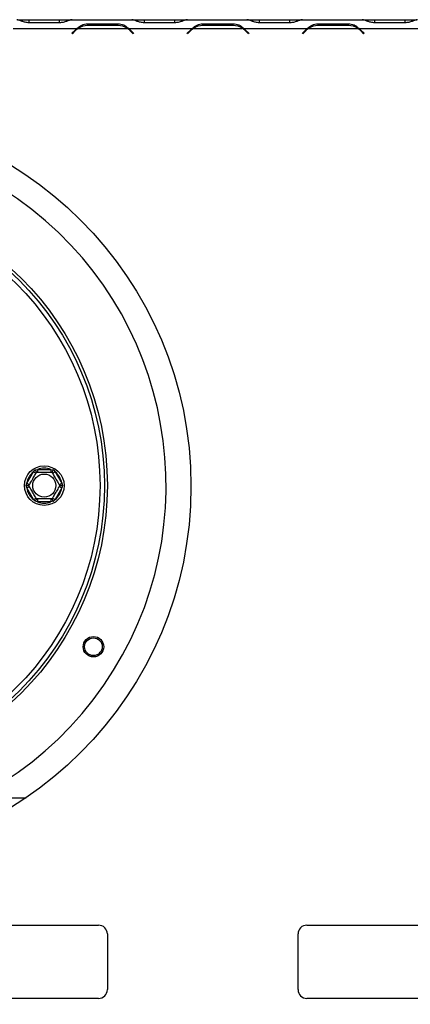
# Model space of a CAD drawing. Units: millimetres. Extents: x 5 to 260, y 3 to 205.
# Drawn here: x 79 to 88, y 51 to 74 of the extents above; entities that cross this region are included whole.
import ezdxf

# ---------------------------------------------------------------- set-up
doc = ezdxf.new("R2010")
doc.units = ezdxf.units.MM
doc.layers.add('FORMAT', color=7, linetype='Continuous')
doc.styles.add('SLDTEXTSTYLE1', font='TXT', dxfattribs={"width": 0.75})
doc.dimstyles.new('SLDDIMSTYLE0', dxfattribs={"dimtxt": 2.645833, "dimasz": 1.3, "dimexe": 0, "dimexo": 0.0625, "dimgap": 0.661458, "dimtad": 1, "dimdec": 0, "dimlfac": 15, "dimrnd": 1e-09, "dimzin": 12, "dimdsep": 46, "dimtxsty": 'SLDTEXTSTYLE1', "dimsah": 1, "dimcen": 0.09, "dimadec": 0, "dimazin": 3, "dimtfac": 1, "dimtdec": 0, "dimtofl": 0, "dimtmove": 0, "dimatfit": 3, "dimfxl": 0, "dimfrac": 2, "dimtolj": 1, "dimtzin": 12, "dimarcsym": 0})

# ---------------------------------------------------------------- blocks, each defined once
blk = doc.blocks.new('_D_11')
at = {"layer": 'FORMAT'}
for p, q in [((74.285, 62.236), (74.285, 28.684)), ((122.231, 40.756), (122.231, 28.684)), ((93.521, 38.688), (92.716, 38.688)), ((92.716, 38.688), (92.716, 33.749)), ((102.629, 38.688), (103.434, 38.688)), ((103.434, 38.688), (103.434, 33.749)), ((99.954, 38.142), (97.645, 34.294)), ((92.716, 33.749), (93.521, 33.749)), ((103.434, 33.749), (102.629, 33.749)), ((122.231, 29.684), (74.285, 29.684))]:
    blk.add_line(p, q, dxfattribs=at)
for points in [[(74.285, 29.684), (75.585, 29.434), (75.585, 29.934)], [(122.231, 29.684), (120.931, 29.934), (120.931, 29.434)]]:
    blk.add_solid(points, dxfattribs=at)
at = {"layer": 'FORMAT', "attachment_point": 1, "style": 'SLDTEXTSTYLE1'}
for s, insert, char_height in [('5', (97.431, 38.606), 1.852), ('28', (93.521, 37.67), 2.6458), ('"', (101.537, 37.67), 2.646), ('16', (98.8, 36.136), 1.8521), ('719mm', (91.835, 33.095), 2.6458)]:
    blk.add_mtext(s, dxfattribs=dict(at, insert=insert, char_height=char_height))

msp = doc.modelspace()

# ---------------------------------------------------------------- linework, layer by layer
at = {"color": 7, "linetype": 'Continuous', "lineweight": 25}
for p, q in [((78.906, 73.836), (79.176, 73.836)), ((79.176, 73.836), (79.863, 73.836)), ((79.863, 73.766), (79.176, 73.766)), ((79.863, 73.836), (80.133, 73.836)), ((80.133, 73.836), (80.137, 73.836)), ((80.137, 73.836), (80.152, 73.836)), ((80.152, 73.836), (80.146, 73.836)), ((80.152, 73.836), (81.504, 73.836)), ((80.505, 73.743), (81.192, 73.743)), ((80.505, 73.703), (80.505, 73.743)), ((81.192, 73.703), (80.505, 73.703)), ((81.192, 73.703), (81.192, 73.743)), ((81.51, 73.836), (81.504, 73.836)), ((81.504, 73.836), (81.52, 73.836)), ((81.52, 73.836), (81.523, 73.836)), ((81.523, 73.836), (81.793, 73.836)), ((81.793, 73.836), (82.481, 73.836)), ((82.481, 73.766), (81.793, 73.766)), ((82.481, 73.836), (82.751, 73.836)), ((82.751, 73.836), (82.754, 73.836)), ((82.754, 73.836), (82.769, 73.836)), ((82.769, 73.836), (82.763, 73.836)), ((82.769, 73.836), (84.122, 73.836)), ((83.122, 73.743), (83.809, 73.743)), ((83.122, 73.703), (83.122, 73.743)), ((83.809, 73.703), (83.122, 73.703)), ((83.809, 73.703), (83.809, 73.743)), ((84.128, 73.836), (84.122, 73.836)), ((84.122, 73.836), (84.137, 73.836)), ((84.137, 73.836), (84.141, 73.836)), ((84.141, 73.836), (84.411, 73.836)), ((84.411, 73.836), (85.098, 73.836)), ((85.098, 73.766), (84.411, 73.766)), ((85.098, 73.836), (85.368, 73.836)), ((85.368, 73.836), (85.371, 73.836)), ((85.371, 73.836), (85.387, 73.836)), ((85.387, 73.836), (85.381, 73.836)), ((85.387, 73.836), (86.739, 73.836)), ((85.739, 73.743), (86.427, 73.743)), ((85.739, 73.703), (85.739, 73.743)), ((86.427, 73.703), (85.739, 73.703)), ((86.427, 73.703), (86.427, 73.743)), ((86.745, 73.836), (86.739, 73.836)), ((86.739, 73.836), (86.755, 73.836)), ((86.755, 73.836), (86.758, 73.836)), ((86.758, 73.836), (87.028, 73.836)), ((87.028, 73.836), (87.715, 73.836)), ((87.715, 73.766), (87.028, 73.766)), ((87.715, 73.836), (87.985, 73.836)), ((78.815, 73.636), (80.265, 73.636)), ((80.148, 73.526), (80.222, 73.599)), ((80.158, 73.516), (80.148, 73.526)), ((80.231, 73.59), (80.158, 73.516)), ((80.265, 73.636), (80.334, 73.662)), ((80.287, 73.636), (81.409, 73.636)), ((81.432, 73.636), (82.882, 73.636)), ((81.539, 73.516), (81.465, 73.59)), ((81.475, 73.599), (81.548, 73.526)), ((81.548, 73.526), (81.539, 73.516)), ((82.766, 73.526), (82.839, 73.599)), ((82.775, 73.516), (82.766, 73.526)), ((82.849, 73.59), (82.775, 73.516)), ((82.882, 73.636), (82.952, 73.662)), ((82.905, 73.636), (84.026, 73.636)), ((84.049, 73.636), (85.499, 73.636)), ((84.156, 73.516), (84.083, 73.59)), ((84.092, 73.599), (84.166, 73.526)), ((84.166, 73.526), (84.156, 73.516)), ((85.383, 73.526), (85.457, 73.599)), ((85.393, 73.516), (85.383, 73.526)), ((85.466, 73.59), (85.393, 73.516)), ((85.499, 73.636), (85.569, 73.662)), ((85.522, 73.636), (86.644, 73.636)), ((86.667, 73.636), (88.117, 73.636)), ((86.774, 73.516), (86.7, 73.59)), ((86.71, 73.599), (86.783, 73.526)), ((86.783, 73.526), (86.774, 73.516)), ((79.122, 63.29), (79.274, 63.553)), ((79.274, 63.553), (79.312, 63.593)), ((79.274, 63.553), (79.331, 63.519)), ((79.312, 63.593), (79.366, 63.606)), ((79.366, 63.606), (79.366, 63.54)), ((79.366, 63.606), (79.67, 63.606)), ((79.67, 63.606), (79.724, 63.593)), ((79.67, 63.606), (79.67, 63.54)), ((79.705, 63.519), (79.762, 63.553)), ((79.724, 63.593), (79.762, 63.553)), ((79.762, 63.553), (79.914, 63.29)), ((79.106, 63.236), (79.122, 63.29)), ((79.122, 63.183), (79.106, 63.236)), ((79.122, 63.29), (79.179, 63.256)), ((79.122, 63.183), (79.179, 63.216)), ((79.274, 62.92), (79.122, 63.183)), ((79.914, 63.183), (79.762, 62.92)), ((79.857, 63.256), (79.914, 63.29)), ((79.857, 63.216), (79.914, 63.183)), ((79.914, 63.29), (79.93, 63.236)), ((79.93, 63.236), (79.914, 63.183)), ((79.274, 62.92), (79.331, 62.953)), ((79.705, 62.953), (79.762, 62.92)), ((79.312, 62.88), (79.274, 62.92)), ((79.366, 62.866), (79.312, 62.88)), ((79.366, 62.933), (79.366, 62.866)), ((79.67, 62.866), (79.366, 62.866)), ((79.67, 62.933), (79.67, 62.866)), ((79.724, 62.88), (79.67, 62.866)), ((79.762, 62.92), (79.724, 62.88)), ((77.151, 53.236), (80.751, 53.236)), ((85.485, 53.236), (89.085, 53.236)), ((80.951, 53.036), (80.951, 51.77)), ((85.285, 51.77), (85.285, 53.036)), ((80.751, 51.57), (77.151, 51.57)), ((89.085, 51.57), (85.485, 51.57))]:
    msp.add_line(p, q, dxfattribs=at)
at = {"color": 8, "linetype": 'Continuous', "lineweight": 25}
for p, q in [((79.176, 73.766), (79.176, 73.836)), ((79.863, 73.766), (79.863, 73.836)), ((81.793, 73.766), (81.793, 73.836)), ((82.481, 73.766), (82.481, 73.836)), ((84.411, 73.766), (84.411, 73.836)), ((85.098, 73.766), (85.098, 73.836)), ((87.028, 73.766), (87.028, 73.836)), ((87.715, 73.766), (87.715, 73.836)), ((77.971, 56.136), (79.103, 56.136))]:
    msp.add_line(p, q, dxfattribs=at)
at = {"color": 7, "linetype": 'Continuous', "lineweight": 25}
for centre, radius in [((74.285, 63.22), 8.567), ((74.285, 63.236), 6.667), ((74.285, 63.236), 6.6), ((74.285, 63.236), 6.5), ((79.518, 63.236), 0.45), ((79.518, 63.236), 0.263), ((80.635, 59.57), 0.233), ((80.635, 59.57), 0.2)]:
    msp.add_circle(centre, radius, dxfattribs=at)
for centre, radius, start, end in [((80.505, 73.316), 0.387, 90, 124.1484), ((81.192, 73.316), 0.387, 55.8516, 90), ((83.122, 73.316), 0.387, 90, 124.1484), ((83.809, 73.316), 0.387, 55.8516, 90), ((85.739, 73.316), 0.387, 90, 124.1484), ((86.427, 73.316), 0.387, 55.8516, 90), ((80.505, 73.316), 0.4, 126.8699, 135), ((80.505, 73.316), 0.387, 124.1484, 135), ((81.192, 73.316), 0.387, 45, 55.8516), ((81.192, 73.316), 0.4, 45, 53.1301), ((83.122, 73.316), 0.4, 126.8699, 135), ((83.122, 73.316), 0.387, 124.1484, 135), ((83.809, 73.316), 0.387, 45, 55.8516), ((83.809, 73.316), 0.4, 45, 53.1301), ((85.739, 73.316), 0.4, 126.8699, 135), ((85.739, 73.316), 0.387, 124.1484, 135), ((86.427, 73.316), 0.387, 45, 55.8516), ((86.427, 73.316), 0.4, 45, 53.1301), ((74.285, 63.236), 8, 146.8354, 143.9705), ((79.518, 63.236), 0.4, 67.6684, 112.3316), ((79.518, 63.236), 0.4, 127.6684, 172.3316), ((79.518, 63.236), 0.4, 7.6684, 52.3316), ((79.518, 63.236), 0.4, 187.6684, 232.3316), ((79.518, 63.236), 0.4, 307.6684, 352.3316), ((79.518, 63.236), 0.4, 247.6684, 292.3316), ((80.751, 53.036), 0.2, 0, 90), ((85.485, 53.036), 0.2, 90, 180), ((80.751, 51.77), 0.2, 270, 0), ((85.485, 51.77), 0.2, 180, 270)]:
    msp.add_arc(centre, radius, start, end, dxfattribs=at)
for points, knots in [([(79.176, 73.766), (79.145, 73.769), (79.089, 73.775), (79.011, 73.797), (78.946, 73.826), (78.911, 73.833), (78.893, 73.836)], [0, 0, 0, 0, 0.277105, 0.498072, 0.741038, 1, 1, 1, 1]), ([(80.146, 73.836), (80.125, 73.832), (80.088, 73.825), (80.022, 73.796), (79.948, 73.772), (79.891, 73.768), (79.863, 73.766)], [0, 0, 0, 0, 0.286689, 0.498949, 0.753974, 1, 1, 1, 1]), ([(80.265, 73.636), (80.299, 73.667), (80.349, 73.711), (80.435, 73.737), (80.48, 73.741), (80.505, 73.743)], [0, 0, 0, 0, 0.499168, 0.733042, 1, 1, 1, 1]), ([(81.192, 73.743), (81.238, 73.738), (81.304, 73.731), (81.38, 73.684), (81.414, 73.653), (81.432, 73.636)], [0, 0, 0, 0, 0.498608, 0.721738, 1, 1, 1, 1]), ([(81.793, 73.766), (81.762, 73.769), (81.706, 73.775), (81.628, 73.797), (81.564, 73.826), (81.529, 73.833), (81.51, 73.836)], [0, 0, 0, 0, 0.277105, 0.498072, 0.741038, 1, 1, 1, 1]), ([(82.763, 73.836), (82.742, 73.832), (82.706, 73.825), (82.64, 73.796), (82.565, 73.772), (82.508, 73.768), (82.481, 73.766)], [0, 0, 0, 0, 0.286689, 0.498949, 0.753974, 1, 1, 1, 1]), ([(82.882, 73.636), (82.916, 73.667), (82.966, 73.711), (83.053, 73.737), (83.098, 73.741), (83.122, 73.743)], [0, 0, 0, 0, 0.499168, 0.733042, 1, 1, 1, 1]), ([(83.809, 73.743), (83.855, 73.738), (83.921, 73.731), (83.998, 73.684), (84.031, 73.653), (84.049, 73.636)], [0, 0, 0, 0, 0.498608, 0.721738, 1, 1, 1, 1]), ([(84.411, 73.766), (84.379, 73.769), (84.324, 73.775), (84.246, 73.797), (84.181, 73.826), (84.146, 73.833), (84.128, 73.836)], [0, 0, 0, 0, 0.277105, 0.498072, 0.741038, 1, 1, 1, 1]), ([(85.381, 73.836), (85.36, 73.832), (85.323, 73.825), (85.257, 73.796), (85.183, 73.772), (85.126, 73.768), (85.098, 73.766)], [0, 0, 0, 0, 0.286689, 0.498949, 0.753974, 1, 1, 1, 1]), ([(85.499, 73.636), (85.533, 73.667), (85.583, 73.711), (85.67, 73.737), (85.715, 73.741), (85.739, 73.743)], [0, 0, 0, 0, 0.499168, 0.733042, 1, 1, 1, 1]), ([(86.427, 73.743), (86.472, 73.738), (86.538, 73.731), (86.615, 73.684), (86.648, 73.653), (86.667, 73.636)], [0, 0, 0, 0, 0.498608, 0.721738, 1, 1, 1, 1]), ([(87.028, 73.766), (86.997, 73.769), (86.941, 73.775), (86.863, 73.797), (86.799, 73.826), (86.763, 73.833), (86.745, 73.836)], [0, 0, 0, 0, 0.277105, 0.498072, 0.741038, 1, 1, 1, 1]), ([(87.998, 73.836), (87.977, 73.832), (87.94, 73.825), (87.875, 73.796), (87.8, 73.772), (87.743, 73.768), (87.715, 73.766)], [0, 0, 0, 0, 0.286689, 0.498949, 0.753974, 1, 1, 1, 1]), ([(79.168, 63.236), (79.169, 63.238), (79.17, 63.241), (79.186, 63.267), (79.211, 63.311), (79.236, 63.354), (79.26, 63.396), (79.283, 63.436), (79.307, 63.478), (79.327, 63.512), (79.34, 63.535), (79.342, 63.538), (79.343, 63.54)], [0, 0, 0, 0, 0.103374, 0.227402, 0.345681, 0.452315, 0.499829, 0.594514, 0.689001, 0.787163, 0.89589, 1, 1, 1, 1]), ([(79.312, 63.593), (79.312, 63.593), (79.314, 63.59), (79.319, 63.58), (79.328, 63.565), (79.336, 63.551), (79.342, 63.541), (79.342, 63.54), (79.343, 63.54)], [0, 0, 0, 0, 0.004162, 0.09651, 0.357505, 0.581507, 0.790467, 1, 1, 1, 1]), ([(79.343, 63.54), (79.345, 63.54), (79.349, 63.54), (79.382, 63.54), (79.431, 63.54), (79.49, 63.54), (79.547, 63.54), (79.598, 63.54), (79.642, 63.54), (79.676, 63.54), (79.691, 63.54), (79.693, 63.54), (79.693, 63.54)], [0, 0, 0, 0, 0.115719, 0.231594, 0.349263, 0.455471, 0.550002, 0.639991, 0.733866, 0.836939, 0.950516, 1, 1, 1, 1]), ([(79.724, 63.593), (79.724, 63.593), (79.722, 63.59), (79.717, 63.58), (79.708, 63.565), (79.7, 63.551), (79.694, 63.541), (79.693, 63.54), (79.693, 63.54)], [0, 0, 0, 0, 0.004162, 0.09651, 0.357505, 0.581507, 0.790467, 1, 1, 1, 1]), ([(79.693, 63.54), (79.694, 63.538), (79.696, 63.534), (79.712, 63.506), (79.737, 63.464), (79.766, 63.412), (79.795, 63.363), (79.821, 63.318), (79.843, 63.28), (79.86, 63.251), (79.867, 63.238), (79.868, 63.237), (79.868, 63.236)], [0, 0, 0, 0, 0.115719, 0.231594, 0.349263, 0.455471, 0.550002, 0.639991, 0.733866, 0.836939, 0.950516, 1, 1, 1, 1]), ([(79.106, 63.236), (79.106, 63.236), (79.109, 63.236), (79.121, 63.236), (79.138, 63.236), (79.155, 63.236), (79.166, 63.236), (79.167, 63.236), (79.168, 63.236)], [0, 0, 0, 0, 0.004162, 0.09651, 0.357505, 0.581507, 0.790467, 1, 1, 1, 1]), ([(79.343, 62.933), (79.342, 62.935), (79.34, 62.938), (79.323, 62.966), (79.299, 63.009), (79.269, 63.06), (79.241, 63.11), (79.215, 63.154), (79.193, 63.192), (79.176, 63.221), (79.169, 63.235), (79.168, 63.236), (79.168, 63.236)], [0, 0, 0, 0, 0.115719, 0.231594, 0.349263, 0.455471, 0.550002, 0.639991, 0.733866, 0.836939, 0.950516, 1, 1, 1, 1]), ([(79.868, 63.236), (79.867, 63.235), (79.866, 63.232), (79.85, 63.205), (79.825, 63.162), (79.8, 63.118), (79.776, 63.077), (79.753, 63.037), (79.729, 62.994), (79.709, 62.96), (79.696, 62.937), (79.694, 62.934), (79.693, 62.933)], [0, 0, 0, 0, 0.103374, 0.227402, 0.345681, 0.452315, 0.499829, 0.594514, 0.689001, 0.787163, 0.89589, 1, 1, 1, 1]), ([(79.868, 63.236), (79.869, 63.236), (79.87, 63.236), (79.881, 63.236), (79.898, 63.236), (79.915, 63.236), (79.926, 63.236), (79.929, 63.236), (79.93, 63.236)], [0, 0, 0, 0, 0.209533, 0.418493, 0.642495, 0.90349, 0.995838, 1, 1, 1, 1]), ([(79.343, 62.933), (79.342, 62.932), (79.342, 62.931), (79.336, 62.921), (79.328, 62.907), (79.319, 62.892), (79.314, 62.882), (79.312, 62.88), (79.312, 62.88)], [0, 0, 0, 0, 0.209533, 0.418493, 0.642495, 0.90349, 0.995838, 1, 1, 1, 1]), ([(79.693, 62.933), (79.691, 62.933), (79.687, 62.933), (79.654, 62.933), (79.605, 62.933), (79.546, 62.933), (79.489, 62.933), (79.438, 62.933), (79.394, 62.933), (79.36, 62.933), (79.344, 62.933), (79.343, 62.933), (79.343, 62.933)], [0, 0, 0, 0, 0.115719, 0.231594, 0.349263, 0.455471, 0.550002, 0.639991, 0.733866, 0.836939, 0.950516, 1, 1, 1, 1]), ([(79.693, 62.933), (79.693, 62.932), (79.694, 62.931), (79.7, 62.921), (79.708, 62.907), (79.717, 62.892), (79.722, 62.882), (79.724, 62.88), (79.724, 62.88)], [0, 0, 0, 0, 0.209533, 0.418493, 0.642495, 0.90349, 0.995838, 1, 1, 1, 1])]:
    msp.add_open_spline(points, degree=3, knots=knots, dxfattribs=at)

# ---------------------------------------------------------------- dimensions: what is measured, and where the dimension line sits
at = {"layer": 'FORMAT'}
dim = msp.add_linear_dim(base=(74.285, 29.684), p1=(122.231, 41.756), p2=(74.285, 63.236), angle=0, dimstyle='SLDDIMSTYLE0', dxfattribs=at)
dim.commit()
dim.dimension.update_dxf_attribs({"geometry": '_D_11', "text_midpoint": (98.075, 29.684), "dimtype": 160})

doc.saveas('drawing.dxf')
